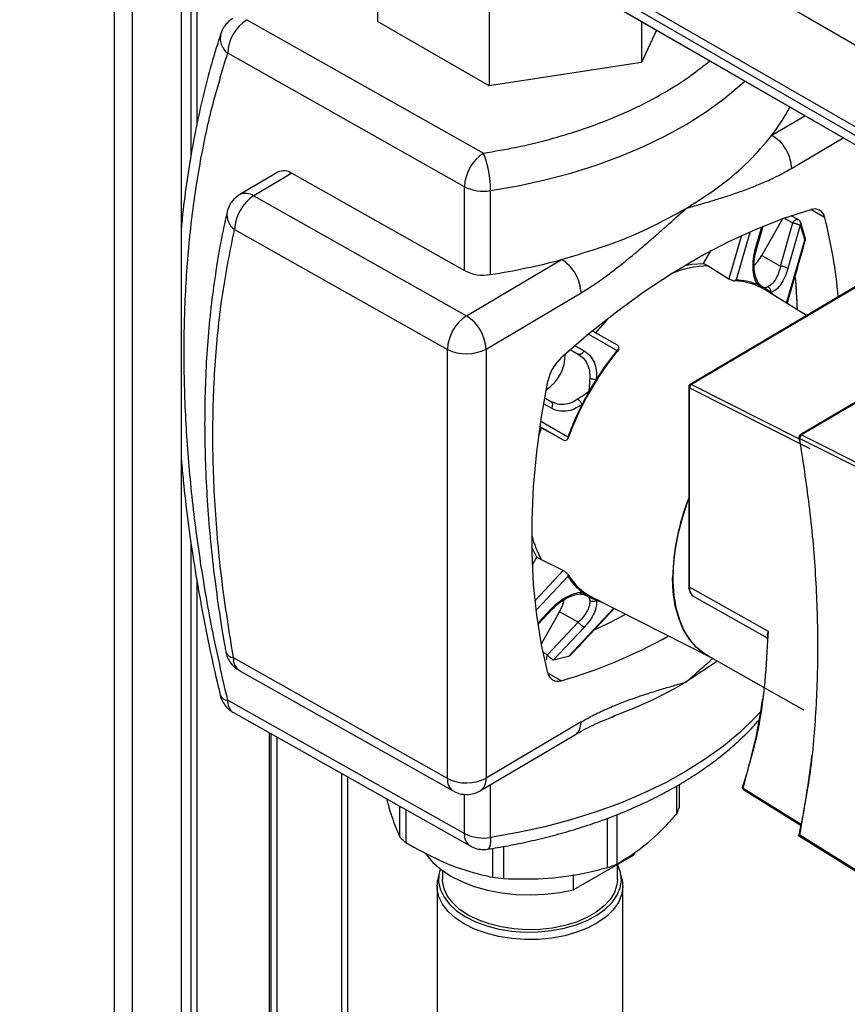
# Paper-space layout 'Blatt2' of a CAD drawing. Units: millimetres. Extents: x 0 to 420, y 0 to 297.
# Drawn here: x 354 to 369, y 111 to 129 of the extents above; entities that cross this region are included whole.
import ezdxf

# ---------------------------------------------------------------- set-up
doc = ezdxf.new("R2010")
doc.units = ezdxf.units.MM

psp = doc.layouts.new('Blatt2')

# ---------------------------------------------------------------- linework, layer by layer
at = {"color": 7, "linetype": 'Continuous', "lineweight": 30}
for p, q in [((338.414, 145.791), (376.879, 123.585)), ((374.909, 123.062), (354.312, 134.953)), ((374.834, 122.932), (354.237, 134.823)), ((375.416, 122.927), (354.818, 134.818)), ((375.244, 122.696), (354.647, 134.586)), ((355.416, 72.731), (355.416, 134.142)), ((355.741, 72.543), (355.741, 133.955)), ((356.639, 72.024), (356.639, 133.436)), ((356.812, 133.336), (356.812, 126.104)), ((356.925, 126.703), (356.925, 133.271)), ((360.232, 130.123), (360.232, 128.571)), ((362.273, 128.945), (362.273, 127.393)), ((357.835, 128.605), (362.17, 126.163)), ((362.273, 127.393), (360.232, 128.571)), ((365.062, 128.574), (365.062, 127.824)), ((357.399, 128.443), (357.363, 128.352)), ((365.336, 128.415), (365.062, 127.824)), ((361.821, 125.548), (357.486, 127.991)), ((365.062, 127.824), (362.273, 127.393)), ((367.451, 126.493), (368.051, 126.848)), ((367.809, 125.883), (368.754, 126.442)), ((358.406, 125.816), (357.707, 125.403)), ((358.66, 125.794), (357.962, 125.38)), ((358.66, 125.794), (361.821, 124.013)), ((361.821, 124.013), (361.821, 125.548)), ((362.3, 123.941), (362.3, 125.476)), ((357.962, 125.38), (361.859, 123.185)), ((368.416, 124.986), (368.163, 125.128)), ((367.266, 124.289), (367.649, 124.963)), ((367.678, 124.974), (367.834, 124.886)), ((367.932, 124.945), (367.804, 125.017)), ((357.612, 124.766), (361.51, 122.57)), ((370.772, 124.778), (365.953, 121.928)), ((370.796, 124.777), (365.977, 121.926)), ((367.147, 124.397), (367.265, 124.813)), ((367.163, 124.382), (367.288, 124.824)), ((367.61, 124.096), (367.834, 124.886)), ((367.967, 124.843), (367.744, 124.052)), ((367.967, 124.843), (368.051, 124.569)), ((368.062, 124.609), (367.978, 124.889)), ((366.886, 124.637), (366.664, 123.862)), ((367.048, 124.712), (366.797, 123.841)), ((367.72, 123.414), (368.051, 124.569)), ((368.051, 124.569), (368.058, 124.563)), ((366.201, 124.145), (366.332, 124.376)), ((361.859, 123.185), (363.6, 124.215)), ((367.266, 124.289), (367.61, 124.096)), ((366.201, 124.145), (366.286, 124.097)), ((366.286, 124.097), (366.664, 123.862)), ((373.01, 123.986), (367.969, 121.004)), ((373.023, 123.978), (367.993, 121.003)), ((368.084, 123.188), (367.327, 123.658)), ((362.217, 122.575), (363.958, 123.605)), ((364.612, 122.548), (364.097, 122.842)), ((364.172, 122.906), (364.617, 122.651)), ((361.51, 114.715), (361.51, 122.57)), ((362.217, 122.575), (362.217, 114.72)), ((363.849, 122.636), (364.012, 122.542)), ((363.756, 122.566), (363.906, 122.482)), ((363.763, 122.564), (363.906, 122.482)), ((365.929, 121.885), (365.929, 118.238)), ((365.944, 121.864), (368.148, 120.754)), ((365.944, 118.217), (365.944, 121.864)), ((365.977, 121.926), (367.947, 120.934)), ((363.299, 121.677), (363.412, 121.612)), ((363.415, 121.491), (363.281, 121.568)), ((363.468, 121.591), (363.412, 121.612)), ((363.183, 120.99), (363.231, 121.136)), ((363.206, 121.15), (363.231, 121.136)), ((363.213, 121.15), (363.629, 120.912)), ((363.229, 121.249), (363.715, 120.969)), ((363.231, 121.136), (363.629, 120.912)), ((367.944, 120.953), (367.955, 120.889)), ((367.946, 120.953), (367.945, 120.953)), ((367.993, 121.003), (369.382, 120.303)), ((367.96, 120.94), (369.355, 120.238)), ((367.969, 120.875), (367.96, 120.94)), ((356.812, 119.052), (356.812, 108.935)), ((363.147, 118.767), (363.056, 118.948)), ((363.066, 118.625), (363.147, 118.767)), ((363.231, 118.72), (363.147, 118.767)), ((363.629, 118.519), (363.231, 118.72)), ((363.125, 117.981), (363.629, 118.519)), ((356.925, 108.869), (356.925, 118.327)), ((363.715, 118.414), (363.142, 117.802)), ((367.387, 117.404), (365.944, 118.217)), ((364.159, 118.035), (366.301, 116.946)), ((366.022, 118.045), (367.366, 117.288)), ((363.168, 117.564), (363.415, 117.826)), ((363.173, 117.541), (363.436, 117.819)), ((363.23, 117.182), (363.563, 117.768)), ((363.906, 117.574), (363.563, 117.768)), ((363.724, 116.95), (364.554, 117.835)), ((363.341, 116.976), (363.906, 117.574)), ((364.012, 117.481), (363.446, 116.883)), ((367.376, 117.243), (367.387, 117.404)), ((367.369, 117.339), (367.365, 117.264)), ((363.341, 116.976), (363.263, 117.02)), ((361.51, 114.715), (357.593, 116.922)), ((363.446, 116.883), (363.429, 116.894)), ((363.724, 116.95), (363.446, 116.883)), ((366.452, 116.861), (365.883, 116.481)), ((366.282, 116.957), (368.032, 115.971)), ((357.697, 116.693), (361.613, 114.486)), ((363.351, 116.644), (363.599, 116.504)), ((357.486, 116.151), (361.821, 113.708)), ((357.59, 115.922), (361.925, 113.479)), ((363.958, 115.75), (362.217, 114.72)), ((358.248, 115.551), (358.248, 106.436)), ((358.283, 103.965), (358.283, 115.531)), ((358.389, 103.904), (358.389, 115.471)), ((362.113, 114.492), (363.855, 115.522)), ((366.924, 114.534), (367.043, 114.983)), ((359.57, 114.806), (359.57, 103.223)), ((359.683, 103.157), (359.683, 114.742)), ((362.3, 113.636), (362.3, 114.602)), ((365.711, 114.068), (365.711, 114.58)), ((365.753, 114.603), (365.753, 114.18)), ((367.989, 113.87), (366.924, 114.534)), ((366.932, 114.512), (367.986, 113.855)), ((361.821, 113.708), (361.821, 114.425)), ((360.638, 113.639), (360.638, 114.204)), ((360.745, 114.144), (360.745, 113.543)), ((364.443, 113.085), (364.443, 113.988)), ((364.609, 114.052), (364.609, 113.147)), ((367.96, 113.676), (368.027, 114.074)), ((367.94, 113.672), (369.36, 112.787)), ((369.355, 112.806), (367.96, 113.676)), ((362.342, 112.907), (362.342, 113.437)), ((362.535, 113.47), (362.535, 112.883)), ((364.908, 113.305), (363.82, 112.676)), ((364.908, 113.305), (364.944, 113.356)), ((364.908, 113.342), (364.908, 113.305)), ((361.421, 113.026), (361.421, 112.868)), ((364.621, 112.868), (364.621, 113.139)), ((361.36, 112.988), (361.334, 112.868)), ((363.82, 112.676), (363.82, 112.956)), ((364.707, 112.868), (364.681, 112.988)), ((361.321, 112.745), (361.321, 108.254)), ((364.721, 108.254), (364.721, 112.745))]:
    psp.add_line(p, q, dxfattribs=at)
at = {"color": 7, "linetype": 'Continuous', "lineweight": 30, "flags": 128}
for points in [[(362.3, 125.476), (362.802, 125.564), (363.293, 125.672), (363.771, 125.798), (364.233, 125.943), (364.677, 126.105), (365.101, 126.283), (365.504, 126.478), (365.883, 126.688), (366.237, 126.912), (366.565, 127.149), (366.864, 127.398), (366.954, 127.481)], [(363.599, 122.427), (364.099, 122.859), (364.605, 123.26), (365.114, 123.63), (365.627, 123.968), (366.14, 124.271), (366.652, 124.54), (367.162, 124.773), (367.668, 124.97), (368.168, 125.13)], [(367.834, 124.886), (367.848, 124.908), (367.866, 124.927), (367.884, 124.94), (367.902, 124.948), (367.919, 124.949), (367.932, 124.945)], [(367.128, 124.108), (367.187, 124.172), (367.266, 124.289)], [(365.855, 124.107), (365.983, 124.13), (366.201, 124.145)], [(367.876, 123.883), (367.889, 123.733), (367.916, 123.293)], [(364.493, 123.174), (364.437, 123.117), (364.219, 122.875)], [(363.35, 116.648), (363.234, 117.163), (363.146, 117.703), (363.088, 118.264), (363.058, 118.846), (363.058, 119.446), (363.088, 120.062), (363.146, 120.693), (363.234, 121.336), (363.35, 121.989)], [(365.929, 119.845), (365.906, 119.786), (365.805, 119.482), (365.726, 119.18), (365.671, 118.883), (365.64, 118.596), (365.634, 118.321), (365.652, 118.061), (365.695, 117.819), (365.763, 117.599), (365.853, 117.402), (365.965, 117.231), (366.099, 117.088), (366.252, 116.974), (366.282, 116.957)], [(366.282, 116.957), (366.212, 117), (366.064, 117.121), (365.935, 117.272), (365.828, 117.449), (365.744, 117.652), (365.682, 117.878), (365.645, 118.124), (365.633, 118.388)], [(363.563, 117.768), (363.622, 117.896), (363.649, 117.988)], [(367.297, 116.284), (367.288, 116.22), (367.286, 116.201)], [(367.247, 115.942), (367.133, 115.819), (366.864, 115.558), (366.565, 115.309), (366.237, 115.072), (365.883, 114.848), (365.504, 114.638), (365.101, 114.443), (364.677, 114.265), (364.233, 114.103), (363.771, 113.958), (363.293, 113.832), (362.802, 113.725), (362.3, 113.636)], [(362.3, 113.636), (362.297, 113.562), (362.29, 113.501), (362.278, 113.456), (362.262, 113.429), (362.246, 113.421)], [(361.1, 113.352), (361.125, 113.316), (361.243, 113.176), (361.393, 113.047), (361.571, 112.929), (361.774, 112.827), (361.999, 112.74), (362.241, 112.672), (362.497, 112.622), (362.762, 112.592), (363.031, 112.583), (363.3, 112.594), (363.565, 112.625), (363.82, 112.676)], [(361.379, 113.057), (361.354, 112.956), (361.349, 112.815), (361.381, 112.675), (361.447, 112.539), (361.546, 112.411), (361.677, 112.292), (361.837, 112.185)], [(361.837, 112.185), (362.022, 112.093), (362.228, 112.017), (362.451, 111.959), (362.687, 111.921), (362.929, 111.903), (363.173, 111.906), (363.414, 111.929), (363.647, 111.972), (363.866, 112.034), (364.067, 112.114), (364.246, 112.21), (364.399, 112.32), (364.523, 112.442), (364.614, 112.573), (364.672, 112.71), (364.694, 112.85), (364.68, 112.991), (364.632, 113.129), (364.626, 113.142)], [(361.818, 112.052), (361.656, 112.16), (361.523, 112.281), (361.422, 112.412), (361.355, 112.55), (361.323, 112.692), (361.328, 112.835), (361.334, 112.868)], [(361.889, 112.215), (361.733, 112.319), (361.606, 112.436), (361.51, 112.563), (361.448, 112.696), (361.422, 112.833), (361.421, 112.868)], [(364.707, 112.868), (364.72, 112.728), (364.698, 112.585), (364.639, 112.446), (364.546, 112.313), (364.421, 112.189), (364.266, 112.077), (364.084, 111.98), (363.879, 111.899), (363.657, 111.835), (363.42, 111.792), (363.176, 111.768), (362.927, 111.766), (362.681, 111.784), (362.442, 111.823), (362.216, 111.881), (362.006, 111.958), (361.818, 112.052)], [(364.621, 112.868), (364.61, 112.765), (364.566, 112.629), (364.487, 112.499), (364.375, 112.377), (364.233, 112.265), (364.064, 112.168), (363.872, 112.086), (363.66, 112.021), (363.435, 111.976), (363.2, 111.95), (362.961, 111.945), (362.723, 111.96), (362.492, 111.996), (362.273, 112.051), (362.07, 112.125), (361.889, 112.215)]]:
    psp.add_lwpolyline(points, dxfattribs=at)
at = {"color": 7, "linetype": 'Continuous', "lineweight": 30}
for centre, radius, start, end in [((358.262, 127.956), 0.777, 123.3273, 177.483), ((357.698, 128.267), 0.348, 165.7565, 232.5661), ((364.588, 128.687), 3.607, 322.5321, 332.2035), ((362.597, 125.514), 0.777, 123.3273, 177.483), ((360.395, 125.472), 1.905, 0.1065, 21.2576), ((358.514, 125.582), 0.257, 55.2586, 114.8317), ((362.17, 126.236), 0.771, 243.1204, 279.7292), ((358.388, 124.731), 0.777, 123.3273, 177.483), ((357.815, 125.169), 0.257, 55.259, 114.8265), ((368.231, 124.953), 0.188, 10.1837, 109.7979), ((357.803, 125.038), 0.332, 172.1199, 234.9651), ((359.523, 122.716), 9.179, 5.1003, 14.3183), ((360.474, 135.81), 12.009, 278.7452, 285.0885), ((362.17, 124.7), 0.771, 243.1204, 279.7292), ((366.32, 122.254), 1.844, 91.0632, 112.933), ((366.745, 122.677), 1.165, 68.4433, 87.4513), ((356.943, 122.922), 10.981, 1.9312, 5.1609), ((366.746, 122.708), 1.114, 58.5339, 89.0855), ((366.753, 122.742), 1.103, 46.6428, 51.8241), ((362.285, 122.536), 0.777, 123.3273, 177.483), ((361.457, 122.539), 0.76, 2.6946, 58.1107), ((361.858, 123.255), 0.768, 243.0108, 297.797), ((368.947, 119.042), 5.563, 140.6481, 160.1622), ((362.914, 122.465), 0.75, 302.8373, 1.4777), ((364.162, 121.817), 0.83, 132.7324, 168.0779), ((368.877, 119.097), 5.487, 141.0198, 147.7745), ((365.953, 121.886), 0.0243, 184.3821, 247.946), ((366.018, 121.865), 0.0743, 123.7151, 180.5356), ((365.964, 121.906), 0.0245, 58.1961, 115.9668), ((368.886, 119.063), 5.512, 153.0368, 159.7713), ((367.963, 120.958), 0.0181, 197.8488, 260.8358), ((368.034, 120.941), 0.0743, 123.7151, 180.5356), ((367.98, 120.982), 0.0245, 58.1961, 115.9668), ((369.793, 118.303), 4.161, 158.2423, 178.824), ((364.727, 119.576), 1.723, 193.9721, 209.7921), ((364.68, 119.036), 1.128, 211.1055, 242.5116), ((364.708, 119.052), 1.18, 212.688, 231.5374), ((365.953, 118.239), 0.0242, 184.2998, 247.9545), ((366.121, 118.194), 0.179, 172.4883, 236.2678), ((364.643, 118.995), 1.097, 248.1772, 254.5778), ((359.721, 127.074), 10.629, 294.9842, 298.3816), ((360.938, 125.608), 9.485, 286.2921, 299.1452), ((357.618, 117.098), 0.178, 198.7746, 261.8276), ((357.836, 116.894), 0.245, 173.4879, 235.2681), ((363.451, 116.907), 0.13, 147.7713, 187.2352), ((363.535, 116.681), 0.188, 190.1837, 289.7979), ((357.488, 116.303), 0.153, 204.4033, 269.1835), ((357.729, 116.123), 0.245, 173.4879, 235.2681), ((358.015, 117.426), 9.352, 342.3201, 352.3283), ((352.783, 116.85), 15.495, 348.2074, 353.6567), ((361.753, 114.687), 0.245, 173.4771, 235.3818), ((361.858, 115.4), 0.768, 243.0108, 297.797), ((361.965, 114.696), 0.253, 306.0427, 5.4357), ((366.945, 114.561), 0.0348, 166.0487, 232.6789), ((366.939, 114.56), 0.0292, 119.0947, 161.0498), ((366.947, 114.53), 0.0231, 170.8959, 231.6442), ((364.749, 114.49), 1.05, 336.3501, 342.8546), ((361.925, 114.973), 1.854, 226.0124, 230.4656), ((362.064, 113.681), 0.245, 173.4771, 235.3818), ((362.17, 114.396), 0.771, 243.1204, 279.7292), ((363.316, 116.357), 3.461, 288.9994, 291.9361), ((363.004, 117.455), 4.596, 261.7203, 264.1512)]:
    psp.add_arc(centre, radius, start, end, dxfattribs=at)
for points, knots in [([(357.582, 128.625), (357.57, 128.619), (357.536, 128.602), (357.486, 128.557), (357.436, 128.502), (357.41, 128.46), (357.399, 128.443)], [0, 0, 0, 0, 0.147299, 0.436001, 0.758752, 1, 1, 1, 1]), ([(357.362, 128.35), (357.324, 128.236), (357.226, 127.936), (357.088, 127.431), (356.948, 126.838), (356.828, 126.229), (356.73, 125.603), (356.667, 125.128), (356.644, 124.858), (356.639, 124.804)], [0, 0, 0, 0, 0.104894, 0.275458, 0.446108, 0.616821, 0.787576, 0.958353, 1, 1, 1, 1]), ([(357.486, 116.151), (357.387, 116.587), (357.189, 117.462), (356.969, 118.758), (356.807, 120.039), (356.71, 121.297), (356.678, 122.526), (356.71, 123.718), (356.807, 124.867), (356.969, 125.965), (357.189, 127.013), (357.387, 127.666), (357.486, 127.991)], [0, 0, 0, 0, 0.098978, 0.198613, 0.298762, 0.399275, 0.5, 0.600727, 0.701241, 0.80139, 0.901023, 1, 1, 1, 1]), ([(362.17, 126.163), (362.373, 126.198), (362.782, 126.267), (363.377, 126.411), (364.056, 126.615), (364.792, 126.901), (365.457, 127.246), (365.96, 127.568), (366.201, 127.763), (366.311, 127.852)], [0, 0, 0, 0, 0.122678, 0.247085, 0.373119, 0.565622, 0.759927, 0.889494, 1, 1, 1, 1]), ([(365.883, 125.152), (365.962, 125.175), (366.121, 125.221), (366.364, 125.292), (366.603, 125.367), (366.847, 125.448), (367.083, 125.535), (367.329, 125.637), (367.568, 125.748), (367.731, 125.839), (367.809, 125.883)], [0, 0, 0, 0, 0.12499, 0.250412, 0.38381, 0.501324, 0.631815, 0.751072, 0.8815, 1, 1, 1, 1]), ([(357.709, 125.4), (357.697, 125.394), (357.663, 125.377), (357.613, 125.332), (357.563, 125.278), (357.537, 125.236), (357.526, 125.218)], [0, 0, 0, 0, 0.148134, 0.436552, 0.758988, 1, 1, 1, 1]), ([(357.526, 125.218), (357.507, 125.179), (357.485, 125.136), (357.476, 125.088), (357.475, 125.083)], [0, 0, 0, 0, 0.881096, 1, 1, 1, 1]), ([(363.958, 123.605), (364.035, 123.653), (364.198, 123.754), (364.438, 123.926), (364.684, 124.116), (364.92, 124.308), (365.163, 124.515), (365.402, 124.723), (365.646, 124.94), (365.804, 125.082), (365.883, 125.152)], [0, 0, 0, 0, 0.118508, 0.248929, 0.368206, 0.498677, 0.61621, 0.74959, 0.875012, 1, 1, 1, 1]), ([(357.476, 125.082), (357.461, 125.018), (357.401, 124.767), (357.317, 124.313), (357.224, 123.719), (357.152, 123.111), (357.101, 122.489), (357.071, 121.856), (357.061, 121.21), (357.072, 120.554), (357.103, 119.888), (357.154, 119.213), (357.225, 118.529), (357.319, 117.838), (357.394, 117.342), (357.445, 117.074), (357.451, 117.041)], [0, 0, 0, 0, 0.0272, 0.107342, 0.187506, 0.267682, 0.34786, 0.428034, 0.508194, 0.588335, 0.668451, 0.74854, 0.828596, 0.908615, 0.988593, 1, 1, 1, 1]), ([(367.978, 124.888), (367.977, 124.89), (367.975, 124.902), (367.961, 124.922), (367.944, 124.94), (367.932, 124.944), (367.932, 124.945)], [0, 0, 0, 0, 0.051141, 0.493575, 0.972531, 1, 1, 1, 1]), ([(357.593, 116.922), (357.517, 117.395), (357.364, 118.342), (357.242, 119.725), (357.2, 121.072), (357.249, 122.367), (357.377, 123.608), (357.534, 124.38), (357.612, 124.766)], [0, 0, 0, 0, 0.166127, 0.332831, 0.5, 0.667174, 0.833876, 1, 1, 1, 1]), ([(367.834, 124.886), (367.84, 124.885), (367.852, 124.883), (367.872, 124.878), (367.89, 124.873), (367.909, 124.868), (367.927, 124.861), (367.949, 124.853), (367.96, 124.847), (367.967, 124.843)], [0, 0, 0, 0, 0.147536, 0.250268, 0.388645, 0.500562, 0.627927, 0.756676, 1, 1, 1, 1]), ([(367.967, 124.843), (367.972, 124.85), (367.98, 124.864), (367.982, 124.88), (367.978, 124.887), (367.978, 124.888)], [0, 0, 0, 0, 0.448109, 0.921181, 1, 1, 1, 1]), ([(367.731, 123.408), (367.779, 123.576), (367.89, 123.958), (367.999, 124.341), (368.06, 124.555)], [0, 0, 0, 0, 0.439826, 1, 1, 1, 1]), ([(368.051, 124.569), (368.055, 124.575), (368.063, 124.589), (368.065, 124.604), (368.062, 124.61), (368.062, 124.611)], [0, 0, 0, 0, 0.474953, 0.976137, 1, 1, 1, 1]), ([(368.058, 124.563), (368.061, 124.561), (368.064, 124.557), (368.06, 124.556), (368.059, 124.556)], [0, 0, 0, 0, 0.757966, 1, 1, 1, 1]), ([(368.06, 124.559), (368.062, 124.563), (368.066, 124.573), (368.066, 124.591), (368.063, 124.604), (368.061, 124.611)], [0, 0, 0, 0, 0.248834, 0.581601, 1, 1, 1, 1]), ([(367.173, 123.761), (367.156, 123.804), (367.121, 123.892), (367.102, 124.056), (367.108, 124.229), (367.134, 124.341), (367.147, 124.397)], [0, 0, 0, 0, 0.251522, 0.501732, 0.750964, 1, 1, 1, 1]), ([(367.184, 123.813), (367.168, 123.851), (367.138, 123.928), (367.121, 124.075), (367.127, 124.23), (367.151, 124.331), (367.162, 124.381)], [0, 0, 0, 0, 0.2489887, 0.4993467, 0.7494654, 1, 1, 1, 1]), ([(367.147, 124.397), (367.15, 124.395), (367.157, 124.391), (367.162, 124.386), (367.164, 124.383), (367.163, 124.382), (367.163, 124.382)], [0, 0, 0, 0, 0.320106, 0.640495, 0.960646, 1, 1, 1, 1]), ([(367.61, 124.096), (367.597, 124.05), (367.572, 123.958), (367.515, 123.845), (367.449, 123.756), (367.399, 123.728), (367.374, 123.715)], [0, 0, 0, 0, 0.250513, 0.500872, 0.751277, 1, 1, 1, 1]), ([(367.744, 124.052), (367.727, 123.999), (367.692, 123.891), (367.616, 123.759), (367.53, 123.656), (367.466, 123.625), (367.435, 123.61)], [0, 0, 0, 0, 0.249006, 0.498319, 0.74895, 1, 1, 1, 1]), ([(367.744, 124.052), (367.741, 124.054), (367.734, 124.058), (367.72, 124.064), (367.704, 124.071), (367.685, 124.077), (367.666, 124.083), (367.647, 124.088), (367.627, 124.093), (367.616, 124.095), (367.61, 124.096)], [0, 0, 0, 0, 0.1250399, 0.2501909, 0.375251, 0.4999915, 0.6247332, 0.7497971, 0.8749539, 1, 1, 1, 1]), ([(366.664, 123.862), (366.672, 123.857), (366.689, 123.847), (366.72, 123.834), (366.745, 123.826), (366.759, 123.823), (366.763, 123.822)], [0, 0, 0, 0, 0.291846, 0.58409, 0.863307, 1, 1, 1, 1]), ([(366.797, 123.841), (366.794, 123.841), (366.785, 123.839), (366.774, 123.831), (366.766, 123.824), (366.763, 123.822)], [0, 0, 0, 0, 0.298611, 0.771871, 1, 1, 1, 1]), ([(367.173, 123.761), (367.178, 123.769), (367.186, 123.784), (367.188, 123.803), (367.183, 123.811), (367.182, 123.813)], [0, 0, 0, 0, 0.431326, 0.86234, 1, 1, 1, 1]), ([(367.309, 123.695), (367.294, 123.703), (367.269, 123.717), (367.233, 123.735), (367.203, 123.748), (367.183, 123.757), (367.173, 123.761)], [0, 0, 0, 0, 0.348066, 0.570426, 0.789151, 1, 1, 1, 1]), ([(367.309, 123.695), (367.281, 123.714), (367.225, 123.751), (367.196, 123.795), (367.182, 123.817)], [0, 0, 0, 0, 0.511958, 1, 1, 1, 1]), ([(367.374, 123.715), (367.357, 123.707), (367.323, 123.693), (367.314, 123.694), (367.309, 123.695)], [0, 0, 0, 0, 0.495776, 1, 1, 1, 1]), ([(367.435, 123.61), (367.405, 123.632), (367.365, 123.662), (367.321, 123.688), (367.309, 123.695), (367.309, 123.695)], [0, 0, 0, 0, 0.726909, 0.999959, 1, 1, 1, 1]), ([(367.435, 123.61), (367.434, 123.621), (367.433, 123.642), (367.42, 123.673), (367.4, 123.699), (367.382, 123.709), (367.374, 123.715)], [0, 0, 0, 0, 0.2500906, 0.5, 0.7499094, 1, 1, 1, 1]), ([(364.645, 122.569), (364.64, 122.567), (364.631, 122.564), (364.619, 122.557), (364.614, 122.551), (364.612, 122.548)], [0, 0, 0, 0, 0.458433, 0.812453, 1, 1, 1, 1]), ([(364.645, 122.569), (364.648, 122.578), (364.652, 122.596), (364.646, 122.621), (364.634, 122.639), (364.622, 122.647), (364.617, 122.651)], [0, 0, 0, 0, 0.269818, 0.540181, 0.804337, 1, 1, 1, 1]), ([(364.012, 122.542), (364.009, 122.537), (364.002, 122.525), (363.989, 122.509), (363.976, 122.496), (363.961, 122.486), (363.946, 122.479), (363.931, 122.476), (363.918, 122.477), (363.91, 122.48), (363.906, 122.482)], [0, 0, 0, 0, 0.12504, 0.250192, 0.375252, 0.499993, 0.624734, 0.749798, 0.874954, 1, 1, 1, 1]), ([(363.906, 122.482), (363.939, 122.459), (364.005, 122.413), (364.074, 122.305), (364.117, 122.179), (364.115, 122.085), (364.114, 122.039)], [0, 0, 0, 0, 0.250497, 0.500873, 0.7537, 1, 1, 1, 1]), ([(364.012, 122.542), (364.049, 122.516), (364.124, 122.463), (364.199, 122.338), (364.244, 122.189), (364.238, 122.078), (364.235, 122.023)], [0, 0, 0, 0, 0.24904, 0.498911, 0.749322, 1, 1, 1, 1]), ([(364.114, 122.039), (364.112, 121.998), (364.107, 121.916), (364.102, 121.836), (364.099, 121.796)], [0, 0, 0, 0, 0.49577, 1, 1, 1, 1]), ([(364.114, 122.039), (364.123, 122.036), (364.141, 122.031), (364.173, 122.025), (364.206, 122.022), (364.226, 122.022), (364.235, 122.023)], [0, 0, 0, 0, 0.250091, 0.5, 0.749909, 1, 1, 1, 1]), ([(364.235, 122.023), (364.202, 121.968), (364.155, 121.893), (364.111, 121.817), (364.099, 121.796), (364.099, 121.796)], [0, 0, 0, 0, 0.726909, 0.999959, 1, 1, 1, 1]), ([(365.935, 121.909), (365.932, 121.903), (365.929, 121.895), (365.929, 121.887), (365.929, 121.885)], [0, 0, 0, 0, 0.765157, 1, 1, 1, 1]), ([(365.953, 121.927), (365.953, 121.927), (365.949, 121.926), (365.942, 121.919), (365.937, 121.912), (365.935, 121.909)], [0, 0, 0, 0, 0.045684, 0.52674, 1, 1, 1, 1]), ([(364.099, 121.796), (364.066, 121.773), (364, 121.727), (363.932, 121.681), (363.898, 121.659)], [0, 0, 0, 0, 0.504224, 1, 1, 1, 1]), ([(364.099, 121.796), (364.084, 121.769), (364.06, 121.725), (364.027, 121.664), (364, 121.613), (363.982, 121.579), (363.974, 121.562)], [0, 0, 0, 0, 0.348066, 0.570426, 0.789151, 1, 1, 1, 1]), ([(363.43, 121.593), (363.427, 121.597), (363.423, 121.605), (363.416, 121.61), (363.412, 121.612)], [0, 0, 0, 0, 0.50022, 1, 1, 1, 1]), ([(363.415, 121.491), (363.418, 121.497), (363.425, 121.509), (363.432, 121.527), (363.436, 121.546), (363.437, 121.564), (363.435, 121.58), (363.431, 121.589), (363.43, 121.593)], [0, 0, 0, 0, 0.166769, 0.333685, 0.500478, 0.666843, 0.833207, 1, 1, 1, 1]), ([(363.974, 121.562), (363.928, 121.532), (363.835, 121.47), (363.685, 121.433), (363.539, 121.435), (363.456, 121.472), (363.415, 121.491)], [0, 0, 0, 0, 0.2510469, 0.5016768, 0.7509941, 1, 1, 1, 1]), ([(363.467, 121.587), (363.461, 121.588), (363.449, 121.591), (363.436, 121.592), (363.43, 121.593)], [0, 0, 0, 0, 0.497417, 1, 1, 1, 1]), ([(363.898, 121.659), (363.858, 121.634), (363.779, 121.584), (363.649, 121.558), (363.542, 121.559), (363.487, 121.583), (363.468, 121.591)], [0, 0, 0, 0, 0.284267, 0.570464, 0.856603, 1, 1, 1, 1]), ([(363.898, 121.659), (363.905, 121.652), (363.919, 121.64), (363.94, 121.615), (363.96, 121.588), (363.969, 121.571), (363.974, 121.562)], [0, 0, 0, 0, 0.250091, 0.5, 0.749909, 1, 1, 1, 1]), ([(363.715, 120.969), (363.714, 120.965), (363.711, 120.953), (363.712, 120.94), (363.714, 120.932), (363.714, 120.93)], [0, 0, 0, 0, 0.298611, 0.771871, 1, 1, 1, 1]), ([(367.951, 120.985), (367.949, 120.979), (367.945, 120.971), (367.944, 120.959), (367.946, 120.954), (367.946, 120.953)], [0, 0, 0, 0, 0.5776227, 0.84163, 1, 1, 1, 1]), ([(367.969, 121.004), (367.969, 121.004), (367.965, 121.002), (367.958, 120.996), (367.954, 120.989), (367.951, 120.985)], [0, 0, 0, 0, 0.045684, 0.52674, 1, 1, 1, 1]), ([(363.629, 120.912), (363.637, 120.908), (363.654, 120.901), (363.681, 120.904), (363.701, 120.915), (363.711, 120.926), (363.714, 120.93)], [0, 0, 0, 0, 0.291846, 0.58409, 0.863307, 1, 1, 1, 1]), ([(368.027, 114.074), (368.069, 114.304), (368.176, 114.896), (368.267, 115.914), (368.307, 117.113), (368.267, 118.356), (368.162, 119.61), (368.032, 120.461), (367.969, 120.875)], [0, 0, 0, 0, 0.1134265, 0.2924585, 0.4719322, 0.6514, 0.830435, 1, 1, 1, 1]), ([(356.639, 120.544), (356.65, 120.417), (356.681, 120.052), (356.754, 119.439), (356.858, 118.709), (356.982, 117.972), (357.126, 117.229), (357.25, 116.652), (357.331, 116.321), (357.351, 116.241)], [0, 0, 0, 0, 0.091137, 0.262091, 0.432975, 0.603781, 0.774499, 0.945119, 1, 1, 1, 1]), ([(363.714, 118.453), (363.708, 118.46), (363.695, 118.473), (363.67, 118.493), (363.648, 118.508), (363.634, 118.516), (363.629, 118.519)], [0, 0, 0, 0, 0.269818, 0.540181, 0.804337, 1, 1, 1, 1]), ([(363.714, 118.453), (363.713, 118.447), (363.711, 118.435), (363.711, 118.421), (363.714, 118.416), (363.715, 118.414)], [0, 0, 0, 0, 0.458433, 0.812453, 1, 1, 1, 1]), ([(363.415, 117.826), (363.456, 117.866), (363.539, 117.946), (363.685, 118.039), (363.836, 118.106), (363.928, 118.121), (363.974, 118.128)], [0, 0, 0, 0, 0.24904, 0.498911, 0.749322, 1, 1, 1, 1]), ([(363.436, 117.82), (363.473, 117.856), (363.548, 117.929), (363.678, 118.012), (363.812, 118.073), (363.893, 118.085), (363.934, 118.092)], [0, 0, 0, 0, 0.250583, 0.50074, 0.751037, 1, 1, 1, 1]), ([(363.933, 118.093), (363.935, 118.093), (363.945, 118.093), (363.96, 118.105), (363.969, 118.12), (363.974, 118.128)], [0, 0, 0, 0, 0.143994, 0.571842, 1, 1, 1, 1]), ([(363.933, 118.092), (363.941, 118.092), (363.956, 118.091), (364.003, 118.086), (364.044, 118.069), (364.072, 118.057)], [0, 0, 0, 0, 0.2478785, 0.4989898, 1, 1, 1, 1]), ([(363.974, 118.128), (364.004, 118.106), (364.044, 118.075), (364.087, 118.05), (364.099, 118.043), (364.099, 118.043)], [0, 0, 0, 0, 0.726909, 0.999959, 1, 1, 1, 1]), ([(365.93, 118.238), (365.929, 118.233), (365.928, 118.206), (365.936, 118.16), (365.958, 118.106), (365.986, 118.066), (366.011, 118.054), (366.019, 118.05)], [0, 0, 0, 0, 0.0632645, 0.3244804, 0.5948026, 0.8786235, 1, 1, 1, 1]), ([(364.114, 117.975), (364.115, 117.947), (364.117, 117.891), (364.076, 117.789), (364.008, 117.681), (363.94, 117.61), (363.906, 117.574)], [0, 0, 0, 0, 0.246287, 0.484586, 0.739116, 1, 1, 1, 1]), ([(364.235, 117.977), (364.238, 117.941), (364.244, 117.871), (364.199, 117.742), (364.123, 117.609), (364.049, 117.523), (364.012, 117.481)], [0, 0, 0, 0, 0.251082, 0.501707, 0.750994, 1, 1, 1, 1]), ([(364.099, 118.043), (364.115, 118.034), (364.14, 118.02), (364.175, 118.003), (364.205, 117.989), (364.225, 117.981), (364.235, 117.977)], [0, 0, 0, 0, 0.34807, 0.570431, 0.789151, 1, 1, 1, 1]), ([(364.099, 118.043), (364.102, 118.039), (364.107, 118.031), (364.112, 117.994), (364.114, 117.975)], [0, 0, 0, 0, 0.50423, 1, 1, 1, 1]), ([(364.114, 117.975), (364.123, 117.97), (364.141, 117.961), (364.173, 117.957), (364.206, 117.962), (364.226, 117.972), (364.235, 117.977)], [0, 0, 0, 0, 0.250091, 0.5, 0.749909, 1, 1, 1, 1]), ([(363.415, 117.826), (363.418, 117.824), (363.425, 117.82), (363.431, 117.818), (363.435, 117.818), (363.435, 117.819), (363.435, 117.82)], [0, 0, 0, 0, 0.317989, 0.63626, 0.9543, 1, 1, 1, 1]), ([(363.751, 116.959), (363.9, 117.118), (364.172, 117.408), (364.443, 117.698), (364.565, 117.829)], [0, 0, 0, 0, 0.549032, 1, 1, 1, 1]), ([(364.012, 117.481), (364.009, 117.483), (364.002, 117.487), (363.989, 117.496), (363.976, 117.507), (363.961, 117.519), (363.946, 117.533), (363.931, 117.547), (363.918, 117.561), (363.91, 117.57), (363.906, 117.574)], [0, 0, 0, 0, 0.125044, 0.250198, 0.37526, 0.5, 0.62474, 0.749802, 0.874956, 1, 1, 1, 1]), ([(367.37, 117.339), (367.37, 117.34), (367.367, 117.35), (367.375, 117.371), (367.383, 117.393), (367.387, 117.404)], [0, 0, 0, 0, 0.05003, 0.523219, 1, 1, 1, 1]), ([(367.043, 114.983), (367.084, 115.129), (367.207, 115.57), (367.324, 116.324), (367.36, 116.955), (367.376, 117.243)], [0, 0, 0, 0, 0.212363, 0.640127, 1, 1, 1, 1]), ([(357.452, 117.042), (357.454, 117.03), (357.46, 116.981), (357.495, 116.897), (357.56, 116.8), (357.631, 116.73), (357.683, 116.704), (357.699, 116.696)], [0, 0, 0, 0, 0.08206, 0.336051, 0.603484, 0.879738, 1, 1, 1, 1]), ([(363.429, 116.894), (363.422, 116.9), (363.408, 116.91), (363.383, 116.932), (363.36, 116.955), (363.347, 116.969), (363.341, 116.976)], [0, 0, 0, 0, 0.243371, 0.5, 0.756629, 1, 1, 1, 1]), ([(363.739, 116.949), (363.738, 116.947), (363.738, 116.943), (363.729, 116.948), (363.724, 116.95)], [0, 0, 0, 0, 0.4267, 1, 1, 1, 1]), ([(365.883, 116.481), (365.962, 116.552), (366.121, 116.694), (366.281, 116.837), (366.363, 116.908), (366.365, 116.91)], [0, 0, 0, 0, 0.4935495, 0.9887651, 1, 1, 1, 1]), ([(363.958, 115.75), (364.035, 115.794), (364.198, 115.886), (364.438, 115.997), (364.684, 116.099), (364.92, 116.185), (365.163, 116.267), (365.402, 116.341), (365.646, 116.413), (365.804, 116.458), (365.883, 116.481)], [0, 0, 0, 0, 0.118499, 0.248927, 0.368183, 0.498673, 0.616138, 0.749583, 0.875003, 1, 1, 1, 1]), ([(365.883, 116.481), (365.658, 116.355), (365.234, 116.118), (364.744, 115.928), (364.514, 115.839)], [0, 0, 0, 0, 0.53107, 1, 1, 1, 1]), ([(357.349, 116.242), (357.349, 116.24), (357.355, 116.2), (357.388, 116.126), (357.452, 116.029), (357.523, 115.959), (357.576, 115.933), (357.592, 115.925)], [0, 0, 0, 0, 0.018023, 0.289733, 0.575822, 0.871348, 1, 1, 1, 1]), ([(362.246, 113.422), (362.307, 113.431), (362.5, 113.46), (362.822, 113.522), (363.213, 113.609), (363.602, 113.71), (363.987, 113.825), (364.364, 113.954), (364.731, 114.096), (365.088, 114.253), (365.431, 114.422), (365.759, 114.603), (366.072, 114.798), (366.367, 115.004), (366.643, 115.221), (366.898, 115.45), (367.086, 115.636), (367.181, 115.75), (367.206, 115.779)], [0, 0, 0, 0, 0.029141, 0.09211, 0.156494, 0.22197, 0.288302, 0.355317, 0.422885, 0.490905, 0.559304, 0.628022, 0.697013, 0.766239, 0.835653, 0.905221, 0.974908, 1, 1, 1, 1]), ([(363.854, 115.522), (363.884, 115.547), (363.943, 115.597), (363.953, 115.699), (363.958, 115.75)], [0, 0, 0, 0, 0.496135, 1, 1, 1, 1]), ([(363.855, 115.522), (363.959, 115.58), (364.178, 115.703), (364.434, 115.803), (364.569, 115.856)], [0, 0, 0, 0, 0.474709, 1, 1, 1, 1]), ([(361.615, 114.489), (361.636, 114.477), (361.693, 114.444), (361.803, 114.42), (361.929, 114.422), (362.035, 114.448), (362.091, 114.481), (362.112, 114.494)], [0, 0, 0, 0, 0.137085, 0.380816, 0.631645, 0.857207, 1, 1, 1, 1]), ([(366.91, 114.562), (366.909, 114.561), (366.908, 114.558), (366.909, 114.549), (366.911, 114.536), (366.919, 114.522), (366.928, 114.515), (366.932, 114.512)], [0, 0, 0, 0, 0.02682, 0.18096, 0.439065, 0.723986, 1, 1, 1, 1]), ([(360.395, 114.341), (360.404, 114.308), (360.458, 114.103), (360.54, 113.87), (360.612, 113.701), (360.638, 113.639)], [0, 0, 0, 0, 0.108611, 0.673158, 1, 1, 1, 1]), ([(364.609, 113.147), (364.749, 113.231), (365.032, 113.402), (365.404, 113.733), (365.629, 113.978), (365.711, 114.068)], [0, 0, 0, 0, 0.38191, 0.773368, 1, 1, 1, 1]), ([(367.96, 113.676), (367.955, 113.675), (367.947, 113.672), (367.94, 113.671), (367.939, 113.673), (367.94, 113.675), (367.943, 113.678), (367.949, 113.681), (367.951, 113.683)], [0, 0, 0, 0, 0.251883, 0.503183, 0.63718, 0.753444, 0.882055, 1, 1, 1, 1]), ([(360.745, 113.543), (360.948, 113.43), (361.357, 113.201), (361.896, 113.006), (362.222, 112.933), (362.342, 112.907)], [0, 0, 0, 0, 0.38191, 0.773368, 1, 1, 1, 1]), ([(361.927, 113.483), (361.947, 113.47), (362.005, 113.436), (362.114, 113.416), (362.203, 113.409), (362.247, 113.421), (362.248, 113.421)], [0, 0, 0, 0, 0.214694, 0.596412, 0.989245, 1, 1, 1, 1]), ([(362.535, 112.883), (362.777, 112.876), (363.266, 112.862), (363.911, 112.95), (364.3, 113.049), (364.443, 113.085)], [0, 0, 0, 0, 0.38191, 0.773368, 1, 1, 1, 1])]:
    psp.add_open_spline(points, degree=3, knots=knots, dxfattribs=at)
for points in [[(365.883, 125.152), (366.094, 125.286), (366.515, 125.554), (367.042, 126.005), (367.315, 126.33), (367.451, 126.493)], [(367.451, 126.493), (367.498, 126.461), (367.592, 126.395), (367.71, 126.234), (367.793, 126.053), (367.803, 125.94), (367.809, 125.883)], [(363.6, 124.215), (363.878, 124.298), (364.435, 124.463), (365.204, 124.778), (365.657, 125.028), (365.883, 125.152)], [(363.958, 123.605), (363.952, 123.662), (363.942, 123.775), (363.859, 123.956), (363.741, 124.117), (363.647, 124.183), (363.6, 124.215)]]:
    psp.add_open_spline(points, degree=3, dxfattribs=at)

doc.saveas('drawing.dxf')
